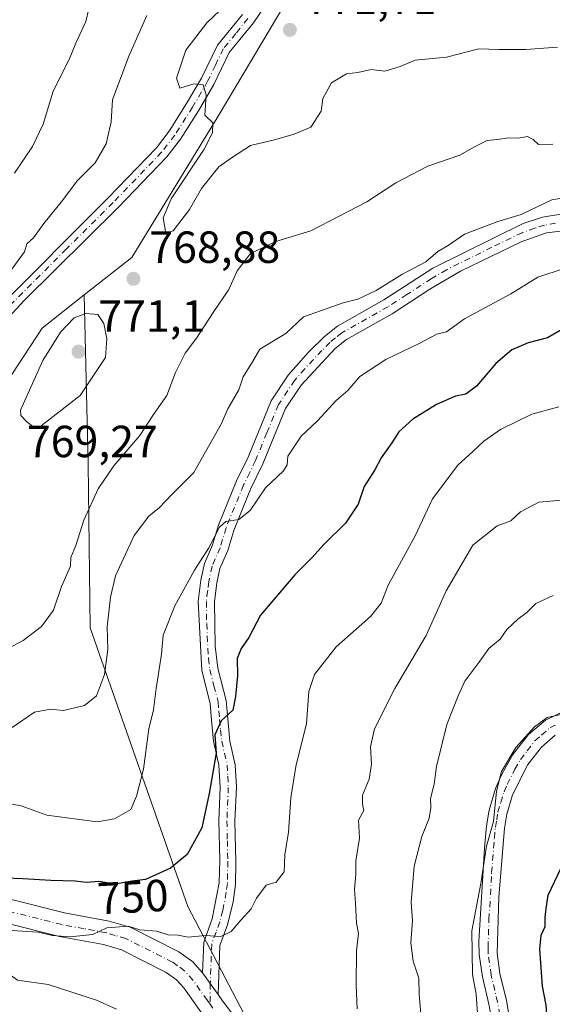
# Model space of a CAD drawing. Units: metres. Extents: x 597182 to 600653, y 4731429 to 4733791.
# Drawn here: x 598768 to 598887, y 4732098 to 4732317 of the extents above; entities that cross this region are included whole.
import ezdxf
from ezdxf.enums import TextEntityAlignment as Align

# ---------------------------------------------------------------- set-up
doc = ezdxf.new("R2010")
doc.units = ezdxf.units.M
doc.header["$MEASUREMENT"] = 0
doc.linetypes.add('DGN Style 4', pattern=[2.6384748266838614, 1.318413404963828, -0.6592067024819142, 0.001648016756204785, -0.6592067024819142])
for name, color, linetype, lineweight in [('Arbolado forestal CxS', 92, 'Continuous', 0), ('Camino Cxs', 7, 'Continuous', 0), ('Camino eje', 30, 'DGN Style 4', 13), ('Curva de nivel maestra', 30, 'Continuous', 30), ('Curva de nivel normal', 30, 'Continuous', 0), ('Instalación de energía eléctrica Cxs', 135, 'Continuous', 0), ('Punto de cota en terreno', 7, 'Continuous', 0), ('Rótulo de curva de nivel directora', 7, 'Continuous', 0), ('Rótulo de punto de cota en terreno', 7, 'Continuous', 0)]:
    doc.layers.add(name, color=color, linetype=linetype, lineweight=lineweight)
doc.styles.add('Style-Arial', font='txt')

# ---------------------------------------------------------------- blocks, each defined once
blk = doc.blocks.new('5PATER')
at = {"layer": 'Instalación de energía eléctrica Cxs', "linetype": 'Continuous', "lineweight": 0}
h = blk.add_hatch(color=51, dxfattribs=at)
edge = h.paths.add_edge_path()
edge.add_ellipse((0, 0), major_axis=(-0.1095731443231308, -0.1110710700762829), ratio=0.9994222409660322, start_angle=0, end_angle=360)

msp = doc.modelspace()

# ---------------------------------------------------------------- linework, layer by layer
at = {"layer": 'Arbolado forestal CxS', "color": 92, "linetype": 'Continuous', "lineweight": 0}
for points in [[(598870.4867000004, 4732416.4407, 785.3580999999978), (598867.2417000001, 4732399.4627, 786.7060000000056), (598846.5975000003, 4732353.4397, 777.1355999999942), (598812.0783000002, 4732295.404300001, 770.1353999999993), (598792.8479000004, 4732263.9769, 769.0335999999952), (598782.2717000004, 4732255.6359, 768.6401000000043)], [(598846.5975000003, 4732353.4397, 777.1355999999942), (598812.0783000002, 4732295.404300001, 770.1353999999993), (598792.8479000004, 4732263.9769, 769.0335999999952), (598782.2717000004, 4732255.6359, 768.6401000000043), (598772.8827000001, 4732248.231899999, 767.9909000000043), (598756.6101000002, 4732223.514900001, 767.5763000000007), (598728.6319000004, 4732197.408500001, 765.0764000000055), (598699.0412999997, 4732178.790100001, 759.8981000000058), (598679.4199000001, 4732149.0043, 753.4857000000048), (598664.0806999998, 4732130.047300001, 749.6364999999934), (598653.2002999998, 4732112.0855, 747.1894999999931), (598635.6246999997, 4732084.3717, 740.2501000000047), (598624.1337000001, 4732069.5009, 737.4251999999979), (598592.3227000004, 4732039.194499999, 732.2382000000072), (598565.0125000002, 4732011.834100001, 727.7982000000048), (598547.7481000006, 4731992.442100001, 723.7737000000053), (598539.0925000003, 4731956.4353, 718.6999000000069), (598506.5673000002, 4731906.213099999, 709.6263000000035), (598478.2059000004, 4731869.935500001, 702.7945000000037)], [(598891.1454999996, 4732012.270099999, 730.5353999999934), (598867.2242999999, 4732021.326500001, 731.4533999999985), (598854.7193, 4732045.938899999, 734.5650000000023), (598838.2462999999, 4732075.2393, 739.8025000000052), (598821.1453, 4732089.282299999, 741.8996000000043), (598805.3419000005, 4732119.498500001, 747.8396000000066), (598783.5994999995, 4732181.491900001, 763.0241999999998), (598783.1749, 4732218.0089, 767.9236999999994), (598782.2717000004, 4732255.6359, 768.6401000000043), (598792.8479000004, 4732263.9769, 769.0335999999952), (598812.0783000002, 4732295.404300001, 770.1353999999993), (598846.5975000003, 4732353.4397, 777.1355999999942)], [(598782.2717000004, 4732255.6359, 768.6401000000043), (598772.8827000001, 4732248.231899999, 767.9909000000043), (598756.6101000002, 4732223.514900001, 767.5763000000007), (598728.6319000004, 4732197.408500001, 765.0764000000055), (598699.0412999997, 4732178.790100001, 759.8981000000058), (598679.4199000001, 4732149.0043, 753.4857000000048), (598664.0806999998, 4732130.047300001, 749.6364999999934), (598653.2002999998, 4732112.0855, 747.1894999999931), (598635.6246999997, 4732084.3717, 740.2501000000047), (598624.1337000001, 4732069.5009, 737.4251999999979), (598592.3227000004, 4732039.194499999, 732.2382000000072), (598565.0125000002, 4732011.834100001, 727.7982000000048), (598547.7481000006, 4731992.442100001, 723.7737000000053), (598539.0925000003, 4731956.4353, 718.6999000000069), (598506.5673000002, 4731906.213099999, 709.6263000000035), (598478.2059000004, 4731869.935500001, 702.7945000000037), (598466.7191000005, 4731852.298699999, 700.3534000000074)], [(598478.2059000004, 4731869.935500001, 702.7945000000037), (598506.5673000002, 4731906.213099999, 709.6263000000035), (598539.0925000003, 4731956.4353, 718.6999000000069), (598547.7481000006, 4731992.442100001, 723.7737000000053), (598565.0125000002, 4732011.834100001, 727.7982000000048), (598592.3227000004, 4732039.194499999, 732.2382000000072), (598624.1337000001, 4732069.5009, 737.4251999999979), (598635.6246999997, 4732084.3717, 740.2501000000047), (598653.2002999998, 4732112.0855, 747.1894999999931), (598664.0806999998, 4732130.047300001, 749.6364999999934), (598679.4199000001, 4732149.0043, 753.4857000000048), (598699.0412999997, 4732178.790100001, 759.8981000000058), (598728.6319000004, 4732197.408500001, 765.0764000000055), (598756.6101000002, 4732223.514900001, 767.5763000000007), (598772.8827000001, 4732248.231899999, 767.9909000000043), (598782.2717000004, 4732255.6359, 768.6401000000043), (598783.1749, 4732218.0089, 767.9236999999994), (598783.5994999995, 4732181.491900001, 763.0241999999998), (598805.3419000005, 4732119.498500001, 747.8396000000066), (598821.1453, 4732089.282299999, 741.8996000000043), (598838.2462999999, 4732075.2393, 739.8025000000052), (598854.7193, 4732045.938899999, 734.5650000000023), (598867.2242999999, 4732021.326500001, 731.4533999999985), (598891.1454999996, 4732012.270099999, 730.5353999999934)], [(598782.2717000004, 4732255.6359, 768.6401000000043), (598783.1749, 4732218.0089, 767.9236999999994), (598783.5994999995, 4732181.491900001, 763.0241999999998), (598805.3419000005, 4732119.498500001, 747.8396000000066), (598821.1453, 4732089.282299999, 741.8996000000043), (598838.2462999999, 4732075.2393, 739.8025000000052), (598854.7193, 4732045.938899999, 734.5650000000023), (598867.2242999999, 4732021.326500001, 731.4533999999985), (598891.1454999996, 4732012.270099999, 730.5353999999934)]]:
    msp.add_polyline3d(points, dxfattribs=at)
at = {"layer": 'Camino Cxs', "color": 7, "linetype": 'Continuous', "lineweight": 0, "extrusion": (-0.03832681215512426, 0.05397040895763593, 0.9978067199748514), "elevation": 233186.2116723069, "flags": 128}
msp.add_lwpolyline([(-3228115.847205979, -3503752.189828175), (-3228115.847205979, -3503746.252804594)], dxfattribs=at)
msp.add_lwpolyline([(-3228115.847205979, -3503752.189828175), (-3228115.847205979, -3503746.252804594)], dxfattribs=at)
at = {"layer": 'Camino Cxs', "color": 7, "linetype": 'Continuous', "lineweight": 0}
for points in [[(598826.0100999996, 4732325.090100001, 776.6147000000057), (598819.9700999996, 4732316.210100001, 774.600900000005), (598814.5701000001, 4732309.5701, 773.1135000000068), (598811.1300999997, 4732302.450099999, 773.707899999994), (598807.7301000003, 4732296.610099999, 772.9208000000073), (598803.7100999998, 4732290.300100001, 772.3460999999952), (598800.6901000004, 4732286.370100001, 771.3747000000003), (598789.8101000005, 4732275.090100001, 768.7284999999974), (598768.9301000005, 4732254.370100001, 766.9925999999978), (598754.9700999996, 4732239.3301, 764.8166000000057)], [(598826.0100999996, 4732325.090100001, 776.6147000000057), (598819.9700999996, 4732316.210100001, 774.600900000005), (598814.5701000001, 4732309.5701, 773.1135000000068), (598811.1300999997, 4732302.450099999, 773.707899999994), (598807.7301000003, 4732296.610099999, 772.9208000000073), (598803.7100999998, 4732290.300100001, 772.3460999999952), (598800.6901000004, 4732286.370100001, 771.3747000000003), (598789.8101000005, 4732275.090100001, 768.7284999999974), (598768.9301000005, 4732254.370100001, 766.9925999999978), (598754.9700999996, 4732239.3301, 764.8166000000057)], [(598762.7200999996, 4732252.4001, 765.4097999999941), (598787.6101000002, 4732277.2601, 768.829700000002), (598798.3400999998, 4732288.390100001, 769.130799999999), (598801.1801000005, 4732292.0801, 770.5002999999998), (598805.0900999998, 4732298.210100001, 771.0801999999967), (598808.4001000002, 4732303.9001, 771.338699999993), (598811.9401000004, 4732311.2401, 771.6805000000023), (598817.4901000002, 4732318.050100001, 772.6910000000062)], [(598762.7200999996, 4732252.4001, 765.4097999999941), (598787.6101000002, 4732277.2601, 768.829700000002), (598798.3400999998, 4732288.390100001, 769.130799999999), (598801.1801000005, 4732292.0801, 770.5002999999998), (598805.0900999998, 4732298.210100001, 771.0801999999967), (598808.4001000002, 4732303.9001, 771.338699999993), (598811.9401000004, 4732311.2401, 771.6805000000023), (598817.4901000002, 4732318.050100001, 772.6910000000062)], [(598899.7200999996, 4732271.1501, 763.203999999998), (598885.2100999998, 4732269.420100001, 761.2767000000022), (598879.5601000005, 4732267.4101, 762.5387000000047), (598866.0500999996, 4732260.9101, 763.8732000000019), (598859.2401000002, 4732256.9001, 761.7222000000039), (598850.8701, 4732251.440099999, 763.8136999999988), (598840.6700999998, 4732245.690099999, 762.1013999999996), (598838.1901000004, 4732243.710100001, 761.4695999999968), (598830.5800999999, 4732235.520099999, 760.6347999999998), (598827.1201, 4732230.350099999, 759.4045999999945), (598822.0900999998, 4732218.0101, 759.4707000000053), (598819.3400999998, 4732212.4101, 758.6640999999945), (598815.5601000005, 4732203.1601, 759.7041999999929), (598814.2301000003, 4732198.7301, 757.4134999999952), (598812.4901000002, 4732194.700099999, 757.9615999999951), (598811.8000999996, 4732191.530099999, 759.0972999999941), (598811.2901, 4732187.270099999, 757.2930999999954), (598811.4301000005, 4732177.460100001, 757.8408000000054), (598812.0201000003, 4732172.5101, 755.2351000000053), (598813.8901000004, 4732165.300100001, 754.1870999999956), (598814.2301000003, 4732161.2501, 753.5531999999948), (598814.7200999996, 4732156.280099999, 754.0705000000017), (598815.9101, 4732150.9801, 753.3389000000025), (598816.1700999998, 4732146.0001, 751.5785999999936), (598815.8501000004, 4732138.4901, 752.3761999999988), (598816.0500999996, 4732129.370100001, 750.9536999999983), (598815.9600999998, 4732124.390100001, 750.6208999999944), (598815.4301000005, 4732120.4801, 749.1830000000047), (598814.1901000004, 4732115.390100001, 747.8246000000072), (598812.4600999998, 4732110.780099999, 748.3571999999986), (598812.0701000001, 4732099.860099999, 745.0387999999948), (598808.6401000004, 4732104.690099999, 744.6457999999984), (598808.8800999997, 4732111.4901, 748.3744000000006), (598810.8000999996, 4732116.690099999, 748.3843000000053), (598812.3601000002, 4732124.770099999, 751.5673999999999), (598812.4501, 4732129.7501, 752.9392999999982), (598812.2401000002, 4732138.530099999, 753.8557000000002), (598812.5601000005, 4732145.970100001, 752.3390999999974), (598812.2701000003, 4732150.940099999, 754.6496999999946), (598811.0800999999, 4732156.290100001, 755.3494000000064), (598810.6401000004, 4732160.9301, 754.6689999999944), (598810.3201000001, 4732164.690099999, 755.2247999999963), (598808.4401000004, 4732171.970100001, 756.3733000000066), (598807.6801000005, 4732187.4001, 758.3070000000008), (598808.2401000002, 4732192.130100001, 760.655700000003), (598809.0401, 4732195.8101, 760.9043999999994), (598810.8400999998, 4732199.970100001, 759.2425999999978), (598812.1601, 4732204.370100001, 761.2768000000069), (598816.2001, 4732214.210100001, 761.3442000000068), (598818.8000999996, 4732219.4901, 762.1857000000019), (598823.9301000005, 4732232.050100001, 761.488599999997), (598827.7301000003, 4732237.7301, 764.216499999995), (598832.2500999998, 4732242.850099999, 763.7302000000054), (598835.7801000001, 4732246.390100001, 765.1031999999979), (598838.6501000002, 4732248.690099999, 765.1227999999975), (598849.0100999996, 4732254.530099999, 765.5207999999984), (598859.9301000005, 4732261.5701, 765.380799999999), (598880.0601000005, 4732271.540100001, 763.9786000000023), (598884.3701, 4732272.9301, 763.7731000000058), (598889.3101000005, 4732273.720100001, 764.2041999999929)], [(598808.6401000004, 4732104.690099999, 744.6457999999984), (598808.8800999997, 4732111.4901, 748.3744000000006), (598810.8000999996, 4732116.690099999, 748.3843000000053), (598812.3601000002, 4732124.770099999, 751.5673999999999), (598812.4501, 4732129.7501, 752.9392999999982), (598812.2401000002, 4732138.530099999, 753.8557000000002), (598812.5601000005, 4732145.970100001, 752.3390999999974), (598812.2701000003, 4732150.940099999, 754.6496999999946), (598811.0800999999, 4732156.290100001, 755.3494000000064), (598810.6401000004, 4732160.9301, 754.6689999999944), (598810.3201000001, 4732164.690099999, 755.2247999999963), (598808.4401000004, 4732171.970100001, 756.3733000000066), (598807.6801000005, 4732187.4001, 758.3070000000008), (598808.2401000002, 4732192.130100001, 760.655700000003), (598809.0401, 4732195.8101, 760.9043999999994), (598810.8400999998, 4732199.970100001, 759.2425999999978), (598812.1601, 4732204.370100001, 761.2768000000069), (598816.2001, 4732214.210100001, 761.3442000000068), (598818.8000999996, 4732219.4901, 762.1857000000019), (598823.9301000005, 4732232.050100001, 761.488599999997), (598827.7301000003, 4732237.7301, 764.216499999995), (598832.2500999998, 4732242.850099999, 763.7302000000054), (598835.7801000001, 4732246.390100001, 765.1031999999979), (598838.6501000002, 4732248.690099999, 765.1227999999975), (598849.0100999996, 4732254.530099999, 765.5207999999984), (598859.9301000005, 4732261.5701, 765.380799999999), (598880.0601000005, 4732271.540100001, 763.9786000000023), (598884.3701, 4732272.9301, 763.7731000000058), (598889.3101000005, 4732273.720100001, 764.2041999999929)], [(598899.7200999996, 4732271.1501, 763.203999999998), (598885.2100999998, 4732269.420100001, 761.2767000000022), (598879.5601000005, 4732267.4101, 762.5387000000047), (598866.0500999996, 4732260.9101, 763.8732000000019), (598859.2401000002, 4732256.9001, 761.7222000000039), (598850.8701, 4732251.440099999, 763.8136999999988), (598840.6700999998, 4732245.690099999, 762.1013999999996), (598838.1901000004, 4732243.710100001, 761.4695999999968), (598830.5800999999, 4732235.520099999, 760.6347999999998), (598827.1201, 4732230.350099999, 759.4045999999945), (598822.0900999998, 4732218.0101, 759.4707000000053), (598819.3400999998, 4732212.4101, 758.6640999999945), (598815.5601000005, 4732203.1601, 759.7041999999929), (598814.2301000003, 4732198.7301, 757.4134999999952), (598812.4901000002, 4732194.700099999, 757.9615999999951), (598811.8000999996, 4732191.530099999, 759.0972999999941), (598811.2901, 4732187.270099999, 757.2930999999954), (598811.4301000005, 4732177.460100001, 757.8408000000054), (598812.0201000003, 4732172.5101, 755.2351000000053), (598813.8901000004, 4732165.300100001, 754.1870999999956), (598814.2301000003, 4732161.2501, 753.5531999999948), (598814.7200999996, 4732156.280099999, 754.0705000000017), (598815.9101, 4732150.9801, 753.3389000000025), (598816.1700999998, 4732146.0001, 751.5785999999936), (598815.8501000004, 4732138.4901, 752.3761999999988), (598816.0500999996, 4732129.370100001, 750.9536999999983), (598815.9600999998, 4732124.390100001, 750.6208999999944), (598815.4301000005, 4732120.4801, 749.1830000000047), (598814.1901000004, 4732115.390100001, 747.8246000000072), (598812.4600999998, 4732110.780099999, 748.3571999999986), (598812.0701000001, 4732099.860099999, 745.0387999999948)], [(598891.4301000005, 4732055.130100001, 733.2393000000012), (598884.4501, 4732066.850099999, 733.699299999993), (598879.9901000002, 4732075.530099999, 732.4009999999981), (598873.4801000003, 4732091.8101, 734.7706999999937), (598872.4001000002, 4732097.7301, 736.498000000007), (598870.9600999998, 4732103.8101, 735.215200000006), (598870.2500999998, 4732108.780099999, 735.045100000003), (598870.2001, 4732111.6501, 736.746499999994), (598871.4001000002, 4732132.450099999, 738.6355999999942), (598871.9101, 4732137.4101, 735.5632999999943), (598872.4801000003, 4732140.9301, 736.9315999999964), (598873.9001000002, 4732145.710100001, 738.3222999999998), (598875.3201000001, 4732148.9301, 737.5233000000007), (598877.7600999996, 4732153.280099999, 735.2252000000008), (598881.2001, 4732157.7301, 736.1391000000004), (598884.9801000003, 4732160.970100001, 733.6199000000051), (598889.6001000004, 4732163.170100001, 733.1554999999935)], [(598891.4301000005, 4732055.130100001, 733.2393000000012), (598884.4501, 4732066.850099999, 733.699299999993), (598879.9901000002, 4732075.530099999, 732.4009999999981), (598873.4801000003, 4732091.8101, 734.7706999999937), (598872.4001000002, 4732097.7301, 736.498000000007), (598870.9600999998, 4732103.8101, 735.215200000006), (598870.2500999998, 4732108.780099999, 735.045100000003), (598870.2001, 4732111.6501, 736.746499999994), (598871.4001000002, 4732132.450099999, 738.6355999999942), (598871.9101, 4732137.4101, 735.5632999999943), (598872.4801000003, 4732140.9301, 736.9315999999964), (598873.9001000002, 4732145.710100001, 738.3222999999998), (598875.3201000001, 4732148.9301, 737.5233000000007), (598877.7600999996, 4732153.280099999, 735.2252000000008), (598881.2001, 4732157.7301, 736.1391000000004), (598884.9801000003, 4732160.970100001, 733.6199000000051), (598889.6001000004, 4732163.170100001, 733.1554999999935)], [(598887.1700999998, 4732157.600099999, 730.7556000000042), (598884.1101000002, 4732154.970100001, 732.792300000001), (598881.0900999998, 4732151.0801, 733.4876999999979), (598877.6501000002, 4732144.3301, 734.1964000000008), (598876.3800999997, 4732140.040100001, 732.9875999999931), (598875.8601000002, 4732136.890100001, 732.4943000000059), (598874.6501000002, 4732121.550100001, 735.3696000000054), (598874.2301000003, 4732109.090100001, 732.7839999999997), (598874.8800999997, 4732104.550100001, 733.420100000003), (598876.3000999996, 4732098.540100001, 733.3557000000002), (598877.3300999999, 4732092.920100001, 730.0611000000063), (598879.5100999996, 4732086.290100001, 732.7351000000053), (598885.6101000002, 4732073.190099999, 731.2100999999967), (598895.3201000001, 4732056.280099999, 731.9618999999948)], [(598887.1700999998, 4732157.600099999, 730.7556000000042), (598884.1101000002, 4732154.970100001, 732.792300000001), (598881.0900999998, 4732151.0801, 733.4876999999979), (598877.6501000002, 4732144.3301, 734.1964000000008), (598876.3800999997, 4732140.040100001, 732.9875999999931), (598875.8601000002, 4732136.890100001, 732.4943000000059), (598874.6501000002, 4732121.550100001, 735.3696000000054), (598874.2301000003, 4732109.090100001, 732.7839999999997), (598874.8800999997, 4732104.550100001, 733.420100000003), (598876.3000999996, 4732098.540100001, 733.3557000000002), (598877.3300999999, 4732092.920100001, 730.0611000000063), (598879.5100999996, 4732086.290100001, 732.7351000000053), (598885.6101000002, 4732073.190099999, 731.2100999999967), (598895.3201000001, 4732056.280099999, 731.9618999999948)], [(598765.7600999996, 4732121.090100001, 750.5439000000042), (598777.8800999997, 4732118.050100001, 750.4951000000001), (598787.8400999998, 4732116.210100001, 750.8874000000069), (598792.5201000003, 4732114.850099999, 749.1034999999974), (598803.3201000001, 4732109.4101, 746.3493000000017), (598806.4401000004, 4732107.170100001, 744.3494999999967), (598808.6401000004, 4732104.690099999, 744.6457999999984), (598812.0701000001, 4732099.860099999, 745.0387999999948), (598813.0800999999, 4732098.450099999, 744.8077000000048), (598815.3601000002, 4732095.4101, 745.6726000000053)], [(598765.7600999996, 4732121.090100001, 750.5439000000042), (598777.8800999997, 4732118.050100001, 750.4951000000001), (598787.8400999998, 4732116.210100001, 750.8874000000069), (598792.5201000003, 4732114.850099999, 749.1034999999974), (598803.3201000001, 4732109.4101, 746.3493000000017), (598806.4401000004, 4732107.170100001, 744.3494999999967), (598808.6401000004, 4732104.690099999, 744.6457999999984)], [(598808.7500999998, 4732095.280099999, 743.3913999999932), (598804.4401000004, 4732101.350099999, 744.0421000000061), (598802.8300999999, 4732103.1601, 744.3491000000067), (598800.5401, 4732104.8101, 744.6119000000036), (598790.5500999996, 4732109.840100001, 746.5460000000021), (598786.6001000004, 4732110.9801, 747.068299999999), (598776.7401000002, 4732112.8101, 747.6183000000019), (598764.6501000002, 4732115.840100001, 749.8923999999971)], [(598808.7500999998, 4732095.280099999, 743.3913999999932), (598804.4401000004, 4732101.350099999, 744.0421000000061), (598802.8300999999, 4732103.1601, 744.3491000000067), (598800.5401, 4732104.8101, 744.6119000000036), (598790.5500999996, 4732109.840100001, 746.5460000000021), (598786.6001000004, 4732110.9801, 747.068299999999), (598776.7401000002, 4732112.8101, 747.6183000000019), (598764.6501000002, 4732115.840100001, 749.8923999999971)], [(598812.0701000001, 4732099.860099999, 745.0387999999948), (598813.0800999999, 4732098.450099999, 744.8077000000048), (598815.3601000002, 4732095.4101, 745.6726000000053), (598820.7600999996, 4732090.770099999, 745.9042999999947), (598823.6001000004, 4732087.890100001, 744.6313999999985), (598830.7600999996, 4732082.850099999, 743.1552999999985), (598834.7200999996, 4732081.090100001, 743.0883000000031), (598841.0401, 4732076.850099999, 744.318299999999), (598844.8000999996, 4732074.690099999, 742.8727000000072), (598850.6001000004, 4732070.690099999, 740.1659000000074), (598853.0401, 4732068.290100001, 739.8491999999969), (598856.2801000001, 4732063.970100001, 740.7063999999956), (598861.0800999999, 4732055.8101, 738.4042999999947), (598864.6801000005, 4732051.090100001, 736.6181999999973), (598868.3601000002, 4732048.370100001, 736.890400000004), (598871.9200999998, 4732042.770099999, 737.3828999999969), (598873.2001, 4732037.5701, 735.2295000000014), (598870.6401000004, 4732033.0101, 735.3831999999966), (598866.2401000002, 4732029.5701, 735.1983999999939), (598861.8800999997, 4732030.210100001, 735.5178000000016), (598857.0800999999, 4732032.450099999, 736.6840999999987), (598851.8800999997, 4732036.050100001, 734.388300000006), (598848.5601000005, 4732037.5701, 733.4377999999998)]]:
    msp.add_polyline3d(points, dxfattribs=at)
at = {"layer": 'Camino eje', "color": 30, "linetype": 'DGN Style 4', "lineweight": 13}
for points in [[(598818.7301000003, 4732317.130100001, 773.5537999999942), (598816.0301000001, 4732313.8101, 773.1548999999941), (598813.2550999997, 4732310.405099999, 772.1267999999982), (598811.4851000002, 4732306.735099999, 771.7418999999937), (598809.7651000004, 4732303.175100001, 772.3837999999961), (598806.4101, 4732297.4101, 771.8025999999954), (598802.4451000001, 4732291.190099999, 771.3004999999977), (598799.5151000004, 4732287.380100001, 770.0354999999981), (598788.7100999998, 4732276.175100001, 768.6664000000019), (598778.2701000003, 4732265.815099999, 767.5399999999936), (598765.8251, 4732253.3851, 766.1625000000058)], [(598887.2600999996, 4732271.5701, 762.672900000005), (598884.7901, 4732271.175100001, 762.5393999999943), (598882.6350999996, 4732270.4801, 762.4977000000072), (598879.8101000005, 4732269.475099999, 763.242499999993), (598873.0551000005, 4732266.225099999, 764.4728999999934), (598862.9901000002, 4732261.2401, 764.858600000007), (598859.5850999998, 4732259.235099999, 763.3264000000055), (598854.1250999998, 4732255.715100001, 763.0700999999973), (598849.9401000004, 4732252.985099999, 764.3323999999994), (598839.6601, 4732247.190099999, 763.7100999999967), (598838.2251000004, 4732246.040100001, 763.8129000000046), (598836.9851000002, 4732245.050100001, 763.3135000000038), (598835.2200999996, 4732243.280099999, 762.319399999993), (598831.4151, 4732239.1851, 761.845100000006), (598829.1551000001, 4732236.6251, 762.0956000000006), (598825.5251000002, 4732231.200099999, 760.404800000004), (598822.9600999998, 4732224.920100001, 761.7112000000053), (598820.4451000001, 4732218.7501, 760.7342000000062), (598819.1451000003, 4732216.110099999, 760.2660000000033), (598817.7701000003, 4732213.3101, 759.7526999999974), (598815.7500999998, 4732208.390100001, 760.946100000001), (598813.8601000002, 4732203.765100001, 760.3049000000028), (598812.5351, 4732199.350099999, 757.4198000000034), (598810.7651000004, 4732195.255100001, 759.235400000005), (598810.0201000003, 4732191.8301, 759.8649000000005), (598809.7651000004, 4732189.700099999, 758.8531999999979), (598809.4851000002, 4732187.335100001, 757.8215000000056), (598809.5551000005, 4732182.4301, 758.7311000000045), (598809.9351000005, 4732174.715100001, 757.1141999999965), (598810.2301000003, 4732172.2401, 755.7335000000021), (598811.1700999998, 4732168.600099999, 755.176900000006), (598812.1051000003, 4732164.995100001, 753.5512000000017), (598812.2751000002, 4732162.970100001, 752.8846000000049), (598812.4351000005, 4732161.090100001, 753.0991000000067), (598812.6551000001, 4732158.770099999, 753.854800000001), (598812.9001000002, 4732156.2851, 754.5095000000001), (598813.4951, 4732153.610099999, 754.8919000000024), (598814.0900999998, 4732150.960100001, 753.9777000000031), (598814.2351000002, 4732148.475099999, 752.5550999999978), (598814.3651000002, 4732145.985099999, 751.9575999999943), (598814.0450999998, 4732138.5101, 753.0660999999964), (598814.1501000002, 4732134.120100001, 752.8341999999975), (598814.2500999998, 4732129.5601, 751.9324000000051), (598814.1601, 4732124.5801, 751.0647000000026), (598813.8951000003, 4732122.6251, 750.7747999999993), (598813.1151000002, 4732118.585100001, 747.967499999999), (598812.4951, 4732116.040100001, 747.5400999999983), (598811.6300999997, 4732113.735099999, 748.3610000000045), (598810.6700999998, 4732111.1351, 748.2394999999962), (598810.3551000003, 4732102.2751, 745.219299999997), (598810.3043000001, 4732097.7213, 743.6637000000047)], [(598874.8651000002, 4732095.325099999, 733.7439000000013), (598874.3501000004, 4732098.1351, 734.8644999999962), (598872.9200999998, 4732104.1801, 734.3052000000025), (598872.2401000002, 4732108.9351, 733.670100000003), (598872.2150999998, 4732110.370100001, 734.6490000000049), (598872.4250999996, 4732116.600099999, 735.1668999999966), (598873.0251000002, 4732127.0001, 737.4511000000057), (598873.6300999997, 4732134.670100001, 735.6247000000003), (598873.8850999996, 4732137.1501, 734.0834000000032), (598874.1451000003, 4732138.725099999, 734.3083999999944), (598874.4301000005, 4732140.485099999, 734.943499999994), (598875.0651000004, 4732142.630100001, 735.4250000000029), (598875.7751000002, 4732145.020099999, 736.1713000000018), (598876.4851000002, 4732146.630100001, 736.4716000000044), (598878.2050999999, 4732150.005100001, 735.0516000000061), (598879.4250999996, 4732152.1801, 734.1065999999992), (598880.9351000005, 4732154.1251, 734.4027999999962), (598882.6551000001, 4732156.350099999, 734.6812000000064), (598884.1851000005, 4732157.665100001, 733.7189999999973), (598886.0751, 4732159.2851, 732.4658999999957), (598887.7851, 4732160.095100001, 731.8160999999964)], [(598810.3043000001, 4732097.7213, 743.6637000000047), (598809.7068999996, 4732098.564300001, 743.8076000000001), (598806.5401, 4732103.020099999, 743.6741999999941), (598804.6350999996, 4732105.165100001, 744.2277000000031), (598803.0751, 4732106.2851, 744.4477000000044), (598801.9301000005, 4732107.110099999, 744.622000000003), (598791.5351, 4732112.345100001, 746.8227000000044), (598789.1951000001, 4732113.0251, 747.6760000000068), (598787.2200999996, 4732113.595100001, 748.422000000006), (598782.2401000002, 4732114.515100001, 748.6064999999944), (598777.3101000005, 4732115.4301, 748.8344999999972), (598765.2050999999, 4732118.465100001, 749.8794000000053)], [(598810.9151, 4732096.8651, 743.6055000000051), (598810.3043000001, 4732097.7213, 743.6637000000047)]]:
    msp.add_polyline3d(points, dxfattribs=at)
at = {"layer": 'Curva de nivel maestra', "color": 30, "linetype": 'Continuous', "lineweight": 30, "flags": 128}
for points, elevation in [([(598889.7199999997, 4732248.530099999), (598885.4600000001, 4732246.090100001), (598881.1799999997, 4732244.9901), (598877.54, 4732243.360099999), (598873.9400000004, 4732240.3201), (598869.6100000005, 4732235.3301), (598867.2999999998, 4732233.540100001), (598865, 4732233.100099999), (598860.7400000002, 4732231.2601), (598855.4900000002, 4732227.960100001), (598852.3200000003, 4732225.130100001), (598850.7599999999, 4732222.670100001), (598848.4400000004, 4732219.3301), (598846.9699999997, 4732216.670100001), (598844.6500000004, 4732213.0001), (598843.2599999999, 4732209.0001), (598840.4800000006, 4732204.780099999), (598835.7000000002, 4732200.120100001), (598833, 4732197.110099999), (598829.1900000004, 4732193.3301), (598821.5199999996, 4732184.3301), (598818.9199999999, 4732179.3201), (598817.2100000001, 4732176.9301), (598816.3499999996, 4732174.6501), (598816.4299999997, 4732170.8101), (598815.9900000002, 4732166.2301), (598815.3600000005, 4732163.140100001), (598812.7400000002, 4732160.8301), (598811.3300000001, 4732157.700099999), (598811.6299999999, 4732153.630100001), (598810.1299999999, 4732144.600099999), (598808.4800000006, 4732136.9801), (598805.2100000001, 4732131.050100001), (598801.5, 4732128.030099999), (598795.9500000002, 4732125.4901), (598792.9699999997, 4732125.100099999), (598789.1399999997, 4732124.450099999), (598785.5, 4732125.0001), (598782.7699999996, 4732124.8101), (598780.2599999999, 4732125.100099999), (598774.8200000003, 4732125.2601), (598768.5999999996, 4732125.640100001), (598764.6399999997, 4732125.7501)], 750), ([(598886.9900000002, 4732087.3201), (598886.0999999996, 4732090.4001), (598885.3899999997, 4732094.5801), (598885.1699999999, 4732097.470100001), (598884.3799999999, 4732101.710100001), (598883.7800000003, 4732109.970100001), (598884.0599999996, 4732113.100099999), (598884.9699999997, 4732115.0001), (598884.9100000003, 4732117.0001), (598885.1299999999, 4732119.0001), (598885.6200000001, 4732122.020099999), (598888.54, 4732128.0801)], 725)]:
    msp.add_lwpolyline(points, dxfattribs=dict(at, elevation=elevation))
at = {"layer": 'Curva de nivel normal', "color": 30, "linetype": 'Continuous', "lineweight": 0, "flags": 128}
for points, elevation in [([(598765.5199999996, 4732260.540100001), (598768.9500000002, 4732265.200099999), (598769.4600000001, 4732267.0001), (598770.9400000004, 4732268.3101), (598773.25, 4732271.4901), (598777.4600000001, 4732276.670100001), (598780.7000000002, 4732281.0001), (598784.6799999997, 4732285.0001), (598787.1799999997, 4732289.270099999), (598788.2400000002, 4732294.190099999), (598788.5499999998, 4732299.030099999), (598792.2000000002, 4732308.770099999), (598796.1900000004, 4732317.860099999)], 765), ([(598783.2999999998, 4732319.300100001), (598782.6299999999, 4732316.4801), (598780.4299999997, 4732311.6801), (598778.9400000004, 4732308.0001), (598775.3600000005, 4732301.0001), (598773.1299999999, 4732293.670100001), (598770.7300000006, 4732288.670100001), (598766.75, 4732282.710100001)], 760), ([(598812.5099999999, 4732318.940099999), (598809.6100000005, 4732316.200099999), (598804.9000000004, 4732310.130100001), (598802.8600000005, 4732303.850099999), (598803.54, 4732301.620100001), (598806.6600000003, 4732302.5801), (598808.7800000003, 4732302.390100001), (598809.4000000004, 4732300.190099999), (598809.1699999999, 4732295.630100001), (598810.9299999997, 4732293.950099999), (598810.8700000001, 4732291.700099999), (598808.9600000001, 4732288.0801), (598801.6399999997, 4732277.0001), (598799.8300000001, 4732272.7601), (598800.4400000004, 4732269.360099999), (598802.1200000001, 4732269.920100001), (598805.7000000002, 4732274.670100001), (598808.4000000004, 4732279.3301), (598812.2800000003, 4732284.140100001), (598815.2800000003, 4732286.3101), (598819.3300000001, 4732288.9101), (598824.6699999999, 4732290.120100001), (598829, 4732291.4001), (598832.7599999999, 4732292.9301), (598835.0499999998, 4732296.540100001), (598835.4299999997, 4732299.370100001), (598837.3300000001, 4732302.840100001), (598840.6699999999, 4732304.8301), (598843.2000000002, 4732305.110099999), (598846.1500000004, 4732305.780099999), (598849.2000000002, 4732305.4301), (598852.6699999999, 4732306.4901), (598856, 4732307.9001), (598863, 4732308.5801), (598870.1900000004, 4732310.380100001), (598874.6100000005, 4732310.280099999), (598880.5999999996, 4732310.290100001), (598887.7199999997, 4732310.800100001)], 770.0000000000001), ([(598886.6299999999, 4732289.1501), (598883.4299999997, 4732289.100099999), (598882.2400000002, 4732290.2401), (598881.0099999999, 4732290.890100001), (598879.0300000003, 4732290.540100001), (598876.8300000001, 4732290.600099999), (598874.2199999997, 4732290.190099999), (598872.0300000003, 4732289.970100001), (598869.2199999997, 4732288.620100001), (598865.9500000002, 4732286.710100001), (598858.79, 4732284.290100001), (598851.6699999999, 4732280.540100001), (598845.2300000006, 4732276.370100001), (598832.7199999997, 4732269.920100001), (598824.9600000001, 4732267.530099999), (598819.3300000001, 4732264.8201), (598816.3200000003, 4732261.0001), (598814.4600000001, 4732256.8201), (598810.9900000002, 4732251.670100001), (598807.29, 4732245.960100001), (598804.7400000002, 4732242.620100001), (598802.6200000001, 4732238.3301), (598800.6799999997, 4732233.2501), (598797.7300000006, 4732229.0001), (598794.6699999999, 4732224.3301), (598788.9000000004, 4732217.540100001), (598785.3700000001, 4732212.470100001), (598782.1900000004, 4732205.470100001), (598780.4100000003, 4732199.870100001), (598779.29, 4732197.140100001), (598779.2100000001, 4732195.200099999), (598777.2400000002, 4732190.690099999), (598775.4000000004, 4732185.440099999), (598772.7699999996, 4732181.8201), (598768.6699999999, 4732178.6801), (598763.3300000001, 4732175.850099999)], 765), ([(598766.1900000004, 4732159.300100001), (598771.2100000001, 4732162.7401), (598774.75, 4732163.390100001), (598777.6699999999, 4732163.090100001), (598782.3300000001, 4732164.2301), (598785, 4732166.340100001), (598786.7699999996, 4732171.100099999), (598787.5, 4732176.6801), (598787.3899999997, 4732181.7501), (598788.0999999996, 4732188.350099999), (598789.2199999997, 4732193.0601), (598793.3799999999, 4732202.050100001), (598796.6299999999, 4732206.3301), (598799.0099999999, 4732208.3301), (598801.75, 4732211.210100001), (598806.6900000004, 4732216.0601), (598812.8200000003, 4732227.030099999), (598814.2800000003, 4732230.2301), (598816.6900000004, 4732234.4901), (598817.6399999997, 4732237.4001), (598819.79, 4732240.7601), (598821.3600000005, 4732243.5101), (598827.2100000001, 4732247.0001), (598831.0999999996, 4732250.7301), (598839.9600000001, 4732253.860099999), (598843.1799999997, 4732254.6601), (598847.3300000001, 4732256.5801), (598853, 4732260.140100001), (598858.3399999999, 4732263.020099999), (598861, 4732265.300100001), (598863.3300000001, 4732266.610099999), (598867, 4732269.130100001), (598874.4299999997, 4732271.9801), (598879.6200000001, 4732273.520099999), (598886.4500000002, 4732276.7601), (598889.4500000002, 4732277.3101)], 760), ([(598889.1500000004, 4732261.530099999), (598883.3300000001, 4732259.5701), (598877.3300000001, 4732255.840100001), (598867, 4732250.300100001), (598863, 4732247.420100001), (598860.7999999998, 4732246.9101), (598856.8600000005, 4732244.780099999), (598849.4600000001, 4732241.2401), (598843.6699999999, 4732237.4801), (598840.9800000006, 4732234.3201), (598838.4199999999, 4732232.1501), (598834.2300000006, 4732227.620100001), (598830.6100000005, 4732224.1601), (598827.5899999999, 4732219.7401), (598827.5, 4732217.790100001), (598826.6500000004, 4732216.450099999), (598822.6299999999, 4732212.640100001), (598819.2199999997, 4732207.640100001), (598816.7100000001, 4732205.630100001), (598813.8099999996, 4732205.210100001), (598812.4000000004, 4732203.9001), (598810.0199999996, 4732199.340100001), (598806.8399999999, 4732194.340100001), (598802.4800000006, 4732186.4301), (598799.8799999999, 4732179.850099999), (598799.5099999999, 4732175.670100001), (598798.29, 4732168.0001), (598797.7000000002, 4732163.2601), (598796.6299999999, 4732159.040100001), (598795.4400000004, 4732150.020099999), (598793.8799999999, 4732144.0601), (598792.6399999997, 4732141.050100001), (598789.0499999998, 4732138.9801), (598785.1399999997, 4732138.3201), (598773.9299999997, 4732139.790100001), (598768.2300000006, 4732141.9001), (598763.2100000001, 4732142.7401)], 754.9999999999999), ([(598782.5999999996, 4732251.5101), (598780.0499999998, 4732250.530099999), (598777.0199999996, 4732247.3301), (598773.0899999999, 4732241.0001), (598768.0999999996, 4732230.0001), (598768.1699999999, 4732228.8101), (598769.4900000002, 4732227.4001), (598771.0800000001, 4732226.1601), (598772.6799999997, 4732226.460100001), (598781.3799999999, 4732233.2501), (598786.9800000006, 4732241.700099999), (598787.3300000001, 4732245.8101), (598786.6200000001, 4732249.2301), (598785.2800000003, 4732251.280099999), (598782.5999999996, 4732251.5101)], 770), ([(598765, 4732114.2301), (598771.9800000006, 4732113.7601), (598775.1900000004, 4732113.0001), (598779.04, 4732112.690099999), (598784.2199999997, 4732113.2601), (598787.3300000001, 4732114.7401), (598792.0700000003, 4732115.120100001), (598794.6500000004, 4732114.270099999), (598798.4699999997, 4732114.0001), (598800.9400000004, 4732113.1601), (598803.1699999999, 4732113.050100001), (598805.4400000004, 4732112.630100001), (598809.2300000006, 4732113.020099999), (598812.7199999997, 4732112.800100001), (598815, 4732113.9001), (598817.1399999997, 4732116.4301), (598819.4500000002, 4732118.920100001), (598820.6600000003, 4732121.3301), (598822.79, 4732124.220100001), (598825.0199999996, 4732124.880100001), (598826.79, 4732127.220100001), (598826.9600000001, 4732131.0001), (598827.7599999999, 4732136.0001), (598828.2599999999, 4732143.670100001), (598829.4000000004, 4732150.670100001), (598831.7800000003, 4732160.190099999), (598832.3300000001, 4732167.3201), (598833.5999999996, 4732171.140100001), (598838.4000000004, 4732177.2401), (598846.0099999999, 4732184.0001), (598848.4000000004, 4732187.0001), (598849.9800000006, 4732191.0001), (598855.9299999997, 4732201.8201), (598859.8700000001, 4732210.2601), (598865.4699999997, 4732217.7501), (598868.8600000005, 4732220.7501), (598871.2800000003, 4732223.0801), (598874.9900000002, 4732225.6601), (598882, 4732229.090100001), (598888, 4732230.710100001)], 745), ([(598890.2100000001, 4732210.0801), (598883.5499999998, 4732209.5001), (598879.4199999999, 4732207.3201), (598877.3200000003, 4732205.340100001), (598874.25, 4732204.2301), (598868.8200000003, 4732199.890100001), (598862.8799999999, 4732189.7301), (598858.4600000001, 4732179.8301), (598851.4500000002, 4732167.9801), (598846.9100000003, 4732159.0001), (598846.0300000003, 4732155.0001), (598846.2800000003, 4732151.170100001), (598845.7199999997, 4732147.8101), (598844.2699999996, 4732144.270099999), (598844.25, 4732142.220100001), (598844.5599999996, 4732140.850099999), (598843.3300000001, 4732138.670100001), (598843.5700000003, 4732134.670100001), (598842.7800000003, 4732129.670100001), (598842.7400000002, 4732126.670100001), (598842.4900000002, 4732123.3101), (598842.7300000006, 4732120.2301), (598842.9000000004, 4732115.7601), (598843.3700000001, 4732113.420100001), (598842.9299999997, 4732109.6501), (598842.8700000001, 4732101.970100001), (598843.0499999998, 4732096.670100001)], 740), ([(598886.7400000002, 4732188.670100001), (598882.8799999999, 4732186.950099999), (598880.8899999997, 4732184.940099999), (598878.8399999999, 4732183.440099999), (598876.4299999997, 4732181.120100001), (598874.9000000004, 4732179.0001), (598872.4100000003, 4732176.9301), (598870.3899999997, 4732174.0701), (598867.04, 4732169.600099999), (598865.5499999998, 4732166.3301), (598863.04, 4732160.0001), (598860.7400000002, 4732150.670100001), (598860.2100000001, 4732146.6801), (598859.4000000004, 4732143.4801), (598859.5099999999, 4732141.5101), (598859.1299999999, 4732139.130100001), (598857.4800000006, 4732135.0601), (598855.75, 4732128.4101), (598855.0599999996, 4732120.3301), (598855.4100000003, 4732116.3301), (598855.0199999996, 4732111.390100001), (598855.5599999996, 4732107.270099999), (598856.8200000003, 4732103.4901), (598856.8399999999, 4732099.840100001), (598857.4299999997, 4732093.7601)], 735), ([(598889.6900000004, 4732162.530099999), (598885.3600000005, 4732161.5701), (598882.5300000003, 4732159.4301), (598878.4199999999, 4732154.8301), (598875.1900000004, 4732149.5001), (598874.0899999999, 4732145.140100001), (598873.4100000003, 4732138.4101), (598871.8700000001, 4732132.880100001), (598870.5800000001, 4732124.620100001), (598868.6200000001, 4732114.030099999), (598868.75, 4732104.340100001), (598869.5800000001, 4732099.9801), (598869.9299999997, 4732094.590100001), (598873.7100000001, 4732081.040100001), (598877.4500000002, 4732070.450099999), (598879.4100000003, 4732064.0801), (598881.0499999998, 4732060.870100001), (598882.2300000006, 4732057.370100001), (598884.0300000003, 4732053.640100001), (598886.6699999999, 4732045.890100001)], 730), ([(598789.4900000002, 4732096.620100001), (598785, 4732098.640100001), (598774.2699999996, 4732102.090100001), (598767.4400000004, 4732103.100099999), (598765.0700000003, 4732104.7401), (598762.5800000001, 4732105.270099999), (598757.8700000001, 4732106.780099999), (598749.6399999997, 4732107.5601), (598743, 4732107.290100001), (598737.6600000003, 4732107.4001), (598734.9800000006, 4732107.370100001), (598732.3300000001, 4732108.370100001), (598727.3300000001, 4732108.530099999), (598723, 4732109.0601), (598718.9699999997, 4732108.690099999), (598715.1600000003, 4732107.8301), (598710.5800000001, 4732108.5801), (598704.75, 4732108.640100001), (598694.4299999997, 4732105.9001), (598691.1900000004, 4732104.470100001), (598687.5599999996, 4732102.530099999), (598679.75, 4732096.0001)], 740)]:
    msp.add_lwpolyline(points, dxfattribs=dict(at, elevation=elevation))

# ---------------------------------------------------------------- block references
at = {"layer": 'Punto de cota en terreno', "color": 7, "linetype": 'Continuous', "lineweight": 0, "xscale": 10, "yscale": 10, "zscale": 10}
for p in [(598828.0800000001, 4732314.619999999, 771.7100000000065), (598793.2400000002, 4732259.220000001, 768.8800000000047), (598781, 4732243, 771.1000000000058)]:
    msp.add_blockref('5PATER', p, dxfattribs=at)

# ---------------------------------------------------------------- texts
at = {"layer": 'Rótulo de curva de nivel directora', "color": 7, "linetype": 'Continuous', "lineweight": 0, "style": 'Style-Arial'}
msp.add_text('750', height=7.000000000000002, rotation=3.086412900273659, dxfattribs=at).set_placement((598793.1044963986, 4732121.622182638), align=Align.MIDDLE_CENTER)
at = {"layer": 'Rótulo de punto de cota en terreno', "color": 7, "linetype": 'Continuous', "lineweight": 0, "style": 'Style-Arial'}
for s, p in [('771,71', (598831.6078000005, 4732318.147800001)), ('768,88', (598796.7677999996, 4732262.7478)), ('771,1', (598785.4096999997, 4732247.409700001)), ('769,27', (598769.5077999998, 4732219.4978))]:
    msp.add_text(s, height=7.000000000000002, dxfattribs=at).set_placement(p)

doc.saveas('drawing.dxf')
